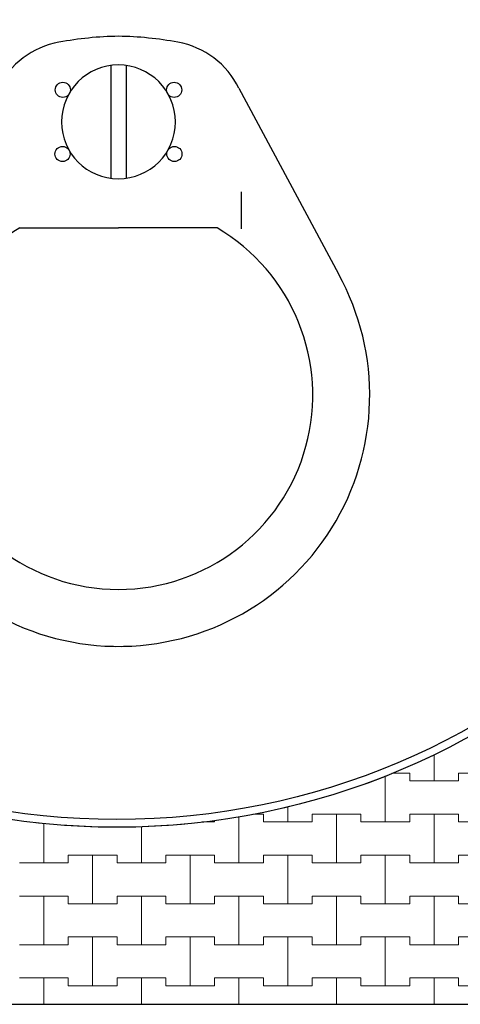
# Model space of a CAD drawing. Extents: x 543117 to 817228, y -254864 to -173038.
# Drawn here: x 795940 to 801586, y -254864 to -242237 of the extents above; entities that cross this region are included whole.
import ezdxf

# ---------------------------------------------------------------- set-up
doc = ezdxf.new("R2010")
doc.units = 0
doc.header["$MEASUREMENT"] = 0
doc.layers.add('2D - Ogólne_Nr_Pióra__121', color=7, linetype='Continuous', lineweight=5)
doc.layers.add('2D - Ogólne_Nr_Pióra__41', color=7, linetype='Continuous', lineweight=30)
doc.layers.add('2D - Ogólne_Nr_Pióra__141', color=7, linetype='Continuous', lineweight=0, true_color=0xe8e8e8)

# ---------------------------------------------------------------- blocks, each defined once
blk = doc.blocks.new('*X26')
at = {"layer": '2D - Ogólne_Nr_Pióra__121', "linetype": 'Continuous'}
for p, q in [((801250, -252000), (801250, -251659.40687)), ((801250, -251659.40687), (801250, -252000)), ((800625, -252525), (800625, -251932.73279)), ((800625, -251932.73279), (800625, -252525)), ((800709.04925, -251900), (800937.5, -251900)), ((800709.04925, -251900), (800937.5, -251900)), ((800937.5, -251900), (800937.5, -252000)), ((800937.5, -252000), (800937.5, -251900)), ((800937.5, -252000), (801250, -252000)), ((800937.5, -252000), (801562.5, -252000)), ((801250, -252000), (801562.5, -252000)), ((801562.5, -252000), (801562.5, -251900)), ((801562.5, -251900), (801562.5, -252000)), ((801562.5, -251900), (801875, -251900)), ((801562.5, -251900), (802187.5, -251900)), ((799375, -252525), (799375, -252328.6582)), ((799375, -252328.6582), (799375, -252525)), ((798437.5, -252525), (798437.5, -252506.32088)), ((798437.5, -252506.32088), (798437.5, -252525)), ((798750, -253050), (798750, -252457.19531)), ((798750, -252457.19531), (798750, -253050)), ((798928.62281, -252425), (799062.5, -252425)), ((798928.62281, -252425), (799062.5, -252425)), ((799062.5, -252425), (799062.5, -252525)), ((799062.5, -252525), (799062.5, -252425)), ((799687.5, -252525), (799687.5, -252425)), ((799687.5, -252425), (799687.5, -252525)), ((799687.5, -252425), (800000, -252425)), ((799687.5, -252425), (800312.5, -252425)), ((800000, -252425), (800312.5, -252425)), ((800000, -253050), (800000, -252425)), ((800000, -252425), (800000, -253050)), ((800312.5, -252425), (800312.5, -252525)), ((800312.5, -252525), (800312.5, -252425)), ((800937.5, -252525), (800937.5, -252425)), ((800937.5, -252425), (800937.5, -252525)), ((800937.5, -252425), (801250, -252425)), ((800937.5, -252425), (801562.5, -252425)), ((801250, -252425), (801562.5, -252425)), ((801250, -253050), (801250, -252425)), ((801250, -252425), (801250, -253050)), ((801562.5, -252425), (801562.5, -252525)), ((801562.5, -252525), (801562.5, -252425)), ((796250, -253050), (796250, -252543.81188)), ((796250, -252543.81188), (796250, -253050)), ((797500, -253050), (797500, -252584.5221)), ((797500, -252584.5221), (797500, -253050)), ((798274.32584, -252525), (798437.5, -252525)), ((798274.32584, -252525), (798437.5, -252525)), ((799062.5, -252525), (799375, -252525)), ((799062.5, -252525), (799687.5, -252525)), ((799375, -252525), (799687.5, -252525)), ((800312.5, -252525), (800625, -252525)), ((800312.5, -252525), (800937.5, -252525)), ((800625, -252525), (800937.5, -252525)), ((801562.5, -252525), (801875, -252525)), ((801562.5, -252525), (802187.5, -252525)), ((796562.5, -253050), (796562.5, -252950)), ((796562.5, -252950), (796562.5, -253050)), ((796562.5, -252950), (796875, -252950)), ((796562.5, -252950), (797187.5, -252950)), ((796875, -252950), (797187.5, -252950)), ((796875, -253575), (796875, -252950)), ((796875, -252950), (796875, -253575)), ((797187.5, -252950), (797187.5, -253050)), ((797187.5, -253050), (797187.5, -252950)), ((797812.5, -253050), (797812.5, -252950)), ((797812.5, -252950), (797812.5, -253050)), ((797812.5, -252950), (798125, -252950)), ((797812.5, -252950), (798437.5, -252950)), ((798125, -252950), (798437.5, -252950)), ((798125, -253575), (798125, -252950)), ((798125, -252950), (798125, -253575)), ((798437.5, -252950), (798437.5, -253050)), ((798437.5, -253050), (798437.5, -252950)), ((799062.5, -253050), (799062.5, -252950)), ((799062.5, -252950), (799062.5, -253050)), ((799062.5, -252950), (799375, -252950)), ((799062.5, -252950), (799687.5, -252950)), ((799375, -252950), (799687.5, -252950)), ((799375, -253575), (799375, -252950)), ((799375, -252950), (799375, -253575)), ((799687.5, -252950), (799687.5, -253050)), ((799687.5, -253050), (799687.5, -252950)), ((800312.5, -253050), (800312.5, -252950)), ((800312.5, -252950), (800312.5, -253050)), ((800312.5, -252950), (800625, -252950)), ((800312.5, -252950), (800937.5, -252950)), ((800625, -252950), (800937.5, -252950)), ((800625, -253575), (800625, -252950)), ((800625, -252950), (800625, -253575)), ((800937.5, -252950), (800937.5, -253050)), ((800937.5, -253050), (800937.5, -252950)), ((801562.5, -253050), (801562.5, -252950)), ((801562.5, -252950), (801562.5, -253050)), ((801562.5, -252950), (801875, -252950)), ((801562.5, -252950), (802187.5, -252950)), ((795937.5, -253050), (796250, -253050)), ((795937.5, -253050), (796562.5, -253050)), ((796250, -253050), (796562.5, -253050)), ((797187.5, -253050), (797500, -253050)), ((797187.5, -253050), (797812.5, -253050)), ((797500, -253050), (797812.5, -253050)), ((798437.5, -253050), (798750, -253050)), ((798437.5, -253050), (799062.5, -253050)), ((798750, -253050), (799062.5, -253050)), ((799687.5, -253050), (800000, -253050)), ((799687.5, -253050), (800312.5, -253050)), ((800000, -253050), (800312.5, -253050)), ((800937.5, -253050), (801250, -253050)), ((800937.5, -253050), (801562.5, -253050)), ((801250, -253050), (801562.5, -253050)), ((795937.5, -253475), (796250, -253475)), ((795937.5, -253475), (796562.5, -253475)), ((796250, -253475), (796562.5, -253475)), ((796250, -254100), (796250, -253475)), ((796250, -253475), (796250, -254100)), ((796562.5, -253475), (796562.5, -253575)), ((796562.5, -253575), (796562.5, -253475)), ((797187.5, -253575), (797187.5, -253475)), ((797187.5, -253475), (797187.5, -253575)), ((797187.5, -253475), (797500, -253475)), ((797187.5, -253475), (797812.5, -253475)), ((797500, -253475), (797812.5, -253475)), ((797500, -254100), (797500, -253475)), ((797500, -253475), (797500, -254100)), ((797812.5, -253475), (797812.5, -253575)), ((797812.5, -253575), (797812.5, -253475)), ((798437.5, -253575), (798437.5, -253475)), ((798437.5, -253475), (798437.5, -253575)), ((798437.5, -253475), (798750, -253475)), ((798437.5, -253475), (799062.5, -253475)), ((798750, -253475), (799062.5, -253475)), ((798750, -254100), (798750, -253475)), ((798750, -253475), (798750, -254100)), ((799062.5, -253475), (799062.5, -253575)), ((799062.5, -253575), (799062.5, -253475)), ((799687.5, -253575), (799687.5, -253475)), ((799687.5, -253475), (799687.5, -253575)), ((799687.5, -253475), (800000, -253475)), ((799687.5, -253475), (800312.5, -253475)), ((800000, -253475), (800312.5, -253475)), ((800000, -254100), (800000, -253475)), ((800000, -253475), (800000, -254100)), ((800312.5, -253475), (800312.5, -253575)), ((800312.5, -253575), (800312.5, -253475)), ((800937.5, -253575), (800937.5, -253475)), ((800937.5, -253475), (800937.5, -253575)), ((800937.5, -253475), (801250, -253475)), ((800937.5, -253475), (801562.5, -253475)), ((801250, -253475), (801562.5, -253475)), ((801250, -254100), (801250, -253475)), ((801250, -253475), (801250, -254100)), ((801562.5, -253475), (801562.5, -253575)), ((801562.5, -253575), (801562.5, -253475)), ((796562.5, -253575), (796875, -253575)), ((796562.5, -253575), (797187.5, -253575)), ((796875, -253575), (797187.5, -253575)), ((797812.5, -253575), (798125, -253575)), ((797812.5, -253575), (798437.5, -253575)), ((798125, -253575), (798437.5, -253575)), ((799062.5, -253575), (799375, -253575)), ((799062.5, -253575), (799687.5, -253575)), ((799375, -253575), (799687.5, -253575)), ((800312.5, -253575), (800625, -253575)), ((800312.5, -253575), (800937.5, -253575)), ((800625, -253575), (800937.5, -253575)), ((801562.5, -253575), (801875, -253575)), ((801562.5, -253575), (802187.5, -253575)), ((796562.5, -254100), (796562.5, -254000)), ((796562.5, -254000), (796562.5, -254100)), ((796562.5, -254000), (796875, -254000)), ((796562.5, -254000), (797187.5, -254000)), ((796875, -254000), (797187.5, -254000)), ((796875, -254625), (796875, -254000)), ((796875, -254000), (796875, -254625)), ((797187.5, -254000), (797187.5, -254100)), ((797187.5, -254100), (797187.5, -254000)), ((797812.5, -254100), (797812.5, -254000)), ((797812.5, -254000), (797812.5, -254100)), ((797812.5, -254000), (798125, -254000)), ((797812.5, -254000), (798437.5, -254000)), ((798125, -254000), (798437.5, -254000)), ((798125, -254625), (798125, -254000)), ((798125, -254000), (798125, -254625)), ((798437.5, -254000), (798437.5, -254100)), ((798437.5, -254100), (798437.5, -254000)), ((799062.5, -254100), (799062.5, -254000)), ((799062.5, -254000), (799062.5, -254100)), ((799062.5, -254000), (799375, -254000)), ((799062.5, -254000), (799687.5, -254000)), ((799375, -254000), (799687.5, -254000)), ((799375, -254625), (799375, -254000)), ((799375, -254000), (799375, -254625)), ((799687.5, -254000), (799687.5, -254100)), ((799687.5, -254100), (799687.5, -254000)), ((800312.5, -254100), (800312.5, -254000)), ((800312.5, -254000), (800312.5, -254100)), ((800312.5, -254000), (800625, -254000)), ((800312.5, -254000), (800937.5, -254000)), ((800625, -254000), (800937.5, -254000)), ((800625, -254625), (800625, -254000)), ((800625, -254000), (800625, -254625)), ((800937.5, -254000), (800937.5, -254100)), ((800937.5, -254100), (800937.5, -254000)), ((801562.5, -254100), (801562.5, -254000)), ((801562.5, -254000), (801562.5, -254100)), ((801562.5, -254000), (801875, -254000)), ((801562.5, -254000), (802187.5, -254000)), ((795937.5, -254100), (796250, -254100)), ((795937.5, -254100), (796562.5, -254100)), ((796250, -254100), (796562.5, -254100)), ((797187.5, -254100), (797500, -254100)), ((797187.5, -254100), (797812.5, -254100)), ((797500, -254100), (797812.5, -254100)), ((798437.5, -254100), (798750, -254100)), ((798437.5, -254100), (799062.5, -254100)), ((798750, -254100), (799062.5, -254100)), ((799687.5, -254100), (800000, -254100)), ((799687.5, -254100), (800312.5, -254100)), ((800000, -254100), (800312.5, -254100)), ((800937.5, -254100), (801250, -254100)), ((800937.5, -254100), (801562.5, -254100)), ((801250, -254100), (801562.5, -254100)), ((795937.5, -254525), (796250, -254525)), ((795937.5, -254525), (796562.5, -254525)), ((796250, -254525), (796562.5, -254525)), ((796250, -254863.58643), (796250, -254525)), ((796250, -254525), (796250, -254863.58643)), ((796562.5, -254525), (796562.5, -254625)), ((796562.5, -254625), (796562.5, -254525)), ((797187.5, -254625), (797187.5, -254525)), ((797187.5, -254525), (797187.5, -254625)), ((797187.5, -254525), (797500, -254525)), ((797187.5, -254525), (797812.5, -254525)), ((797500, -254525), (797812.5, -254525)), ((797500, -254863.58643), (797500, -254525)), ((797500, -254525), (797500, -254863.58643)), ((797812.5, -254525), (797812.5, -254625)), ((797812.5, -254625), (797812.5, -254525)), ((798437.5, -254625), (798437.5, -254525)), ((798437.5, -254525), (798437.5, -254625)), ((798437.5, -254525), (798750, -254525)), ((798437.5, -254525), (799062.5, -254525)), ((798750, -254525), (799062.5, -254525)), ((798750, -254863.58643), (798750, -254525)), ((798750, -254525), (798750, -254863.58643)), ((799062.5, -254525), (799062.5, -254625)), ((799062.5, -254625), (799062.5, -254525)), ((799687.5, -254625), (799687.5, -254525)), ((799687.5, -254525), (799687.5, -254625)), ((799687.5, -254525), (800000, -254525)), ((799687.5, -254525), (800312.5, -254525)), ((800000, -254525), (800312.5, -254525)), ((800000, -254863.58643), (800000, -254525)), ((800000, -254525), (800000, -254863.58643)), ((800312.5, -254525), (800312.5, -254625)), ((800312.5, -254625), (800312.5, -254525)), ((800937.5, -254625), (800937.5, -254525)), ((800937.5, -254525), (800937.5, -254625)), ((800937.5, -254525), (801250, -254525)), ((800937.5, -254525), (801562.5, -254525)), ((801250, -254525), (801562.5, -254525)), ((801250, -254863.58643), (801250, -254525)), ((801250, -254525), (801250, -254863.58643)), ((801562.5, -254525), (801562.5, -254625)), ((801562.5, -254625), (801562.5, -254525)), ((796562.5, -254625), (796875, -254625)), ((796562.5, -254625), (797187.5, -254625)), ((796875, -254625), (797187.5, -254625)), ((797812.5, -254625), (798125, -254625)), ((797812.5, -254625), (798437.5, -254625)), ((798125, -254625), (798437.5, -254625)), ((799062.5, -254625), (799375, -254625)), ((799062.5, -254625), (799687.5, -254625)), ((799375, -254625), (799687.5, -254625)), ((800312.5, -254625), (800625, -254625)), ((800312.5, -254625), (800937.5, -254625)), ((800625, -254625), (800937.5, -254625)), ((801562.5, -254625), (801875, -254625)), ((801562.5, -254625), (802187.5, -254625))]:
    blk.add_line(p, q, dxfattribs=at)
blk = doc.blocks.new('Wypełnienie_13')
at = {"layer": '2D - Ogólne_Nr_Pióra__141', "linetype": 'Continuous'}
blk.add_line((783835, -254864), (810535, -254864), dxfattribs=at)
blk.add_arc((797185, -243243), 9350, 237.8172, 304.1827, dxfattribs=at)
at = {"layer": '2D - Ogólne_Nr_Pióra__121', "linetype": 'Continuous'}
blk.add_blockref('*X26', (0, 0), dxfattribs=at)

msp = doc.modelspace()

# ---------------------------------------------------------------- linework, layer by layer
at = {"layer": '2D - Ogólne_Nr_Pióra__41', "linetype": 'Continuous'}
for p, q in [((797105.9, -242825.3), (797105.9, -244270.7)), ((797305.9, -242825.3), (797305.9, -244270.7)), ((798749.6, -243115.7), (800024.6, -245496.7)), ((798776.4, -244444), (798776.4, -244917.5)), ((795943, -244907.6), (797205.9, -244907.6)), ((798468.8, -244907.6), (797205.9, -244907.6)), ((783835.4, -254863.6), (810535.3, -254863.6))]:
    msp.add_line(p, q, dxfattribs=at)
for centre, radius in [((797185.3, -243243.5), 9350), ((797185.3, -243243.5), 9250), ((796493.1, -243137.8), 97.1), ((797918.8, -243137.8), 97.1), ((796489.1, -243959.8), 97.1), ((797922.7, -243959.8), 97.1)]:
    msp.add_circle(centre, radius, dxfattribs=at)
for centre, radius, start, end in [((796634.2, -243593.4), 1083, 100.12561, 153.82958), ((797274.3, -246918.2), 4468.8, 90.87674, 100.7104), ((797137.5, -246918.2), 4468.8, 79.2896, 89.12326), ((797777.6, -243593.4), 1083, 26.17042, 79.87439), ((797205.9, -243548), 729.6, 90, 270), ((797205.9, -243548), 729.6, 270, 90), ((797205.9, -247053.5), 2490, 120.47653, 270), ((797205.9, -247053.5), 2490, 270, 59.52347), ((797205.9, -247053.5), 3220, 151.08743, 272.7237), ((797205.9, -247053.5), 3220, 267.2763, 28.91257)]:
    msp.add_arc(centre, radius, start, end, dxfattribs=at)

# ---------------------------------------------------------------- block references
at = {"layer": '2D - Ogólne_Nr_Pióra__121', "linetype": 'Continuous'}
msp.add_blockref('Wypełnienie_13', (0, 0), dxfattribs=at)

doc.saveas('drawing.dxf')
